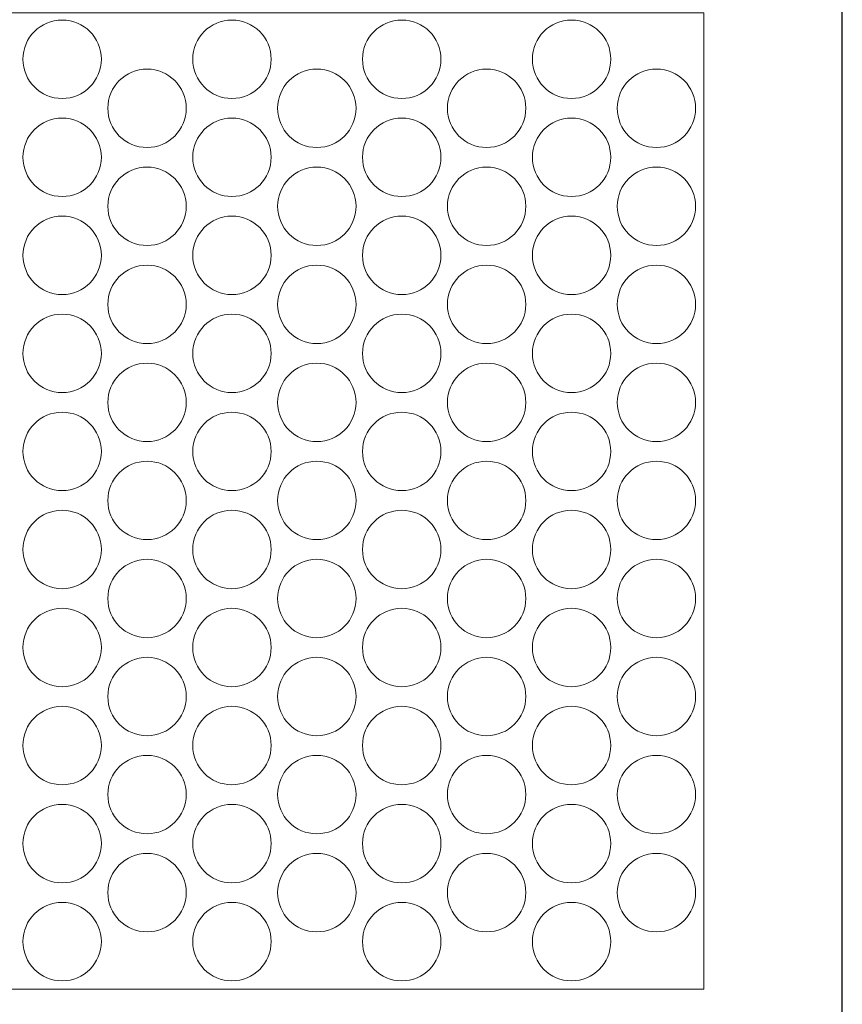
# Model space of a CAD drawing. Units: millimetres. Extents: x -1294 to -914, y 2949 to 3489.
# Drawn here: x -1103 to -914, y 3150 to 3376 of the extents above; entities that cross this region are included whole.
import ezdxf

# ---------------------------------------------------------------- set-up
doc = ezdxf.new("R2010")
doc.units = ezdxf.units.MM
doc.layers.add('konstrukcja', color=7, linetype='Continuous', lineweight=20)

# ---------------------------------------------------------------- blocks, each defined once
blk = doc.blocks.new('*U5518')
at = {"layer": 'konstrukcja', "color": 252}
blk.add_circle((0, 0), 9, dxfattribs=at)
blk = doc.blocks.new('*U5520')
at = {"layer": 'konstrukcja', "color": 0, "linetype": 'ByBlock', "lineweight": -2, "transparency": 16777216}
for p in [(0, 202.5), (0, 180), (0, 157.5), (0, 135), (0, 112.5), (0, 90), (0, 67.5), (0, 45), (0, 22.5), (0, 0)]:
    blk.add_blockref('*U5518', p, dxfattribs=at)
blk = doc.blocks.new('*U5530')
at = {"layer": 'konstrukcja', "color": 252}
blk.add_circle((0, 0), 9, dxfattribs=at)
blk = doc.blocks.new('*U5531')
at = {"layer": 'konstrukcja', "color": 0, "linetype": 'ByBlock', "lineweight": -2, "transparency": 16777216}
for p in [(0, 180), (0, 157.5), (0, 135), (0, 112.5), (0, 90), (0, 67.5), (0, 45), (0, 22.5), (0, 0)]:
    blk.add_blockref('*U5530', p, dxfattribs=at)
blk = doc.blocks.new('*U5532')
at = {"layer": 'konstrukcja', "color": 252}
blk.add_circle((0, 0), 9, dxfattribs=at)
blk = doc.blocks.new('*U5533')
at = {"layer": 'konstrukcja', "color": 0, "linetype": 'ByBlock', "lineweight": -2, "transparency": 16777216}
for p in [(0, 202.5), (0, 180), (0, 157.5), (0, 135), (0, 112.5), (0, 90), (0, 67.5), (0, 45), (0, 22.5), (0, 0)]:
    blk.add_blockref('*U5532', p, dxfattribs=at)
blk = doc.blocks.new('*U5534')
at = {"layer": 'konstrukcja', "color": 252}
blk.add_circle((0, 0), 9, dxfattribs=at)
blk = doc.blocks.new('*U5535')
at = {"layer": 'konstrukcja', "color": 0, "linetype": 'ByBlock', "lineweight": -2, "transparency": 16777216}
for p in [(0, 202.5), (0, 180), (0, 157.5), (0, 135), (0, 112.5), (0, 90), (0, 67.5), (0, 45), (0, 22.5), (0, 0)]:
    blk.add_blockref('*U5534', p, dxfattribs=at)
blk = doc.blocks.new('*U5536')
at = {"layer": 'konstrukcja', "color": 252}
blk.add_circle((0, 0), 9, dxfattribs=at)
blk = doc.blocks.new('*U5537')
at = {"layer": 'konstrukcja', "color": 0, "linetype": 'ByBlock', "lineweight": -2, "transparency": 16777216}
for p in [(0, 180), (0, 157.5), (0, 135), (0, 112.5), (0, 90), (0, 67.5), (0, 45), (0, 22.5), (0, 0)]:
    blk.add_blockref('*U5536', p, dxfattribs=at)
blk = doc.blocks.new('*U5538')
at = {"layer": 'konstrukcja', "color": 252}
blk.add_circle((0, 0), 9, dxfattribs=at)
blk = doc.blocks.new('*U5539')
at = {"layer": 'konstrukcja', "color": 0, "linetype": 'ByBlock', "lineweight": -2, "transparency": 16777216}
for p in [(0, 180), (0, 157.5), (0, 135), (0, 112.5), (0, 90), (0, 67.5), (0, 45), (0, 22.5), (0, 0)]:
    blk.add_blockref('*U5538', p, dxfattribs=at)
blk = doc.blocks.new('*U5540')
at = {"layer": 'konstrukcja', "color": 252}
blk.add_circle((0, 0), 9, dxfattribs=at)
blk = doc.blocks.new('*U5541')
at = {"layer": 'konstrukcja', "color": 0, "linetype": 'ByBlock', "lineweight": -2, "transparency": 16777216}
for p in [(0, 202.5), (0, 180), (0, 157.5), (0, 135), (0, 112.5), (0, 90), (0, 67.5), (0, 45), (0, 22.5), (0, 0)]:
    blk.add_blockref('*U5540', p, dxfattribs=at)
blk = doc.blocks.new('*U5542')
at = {"layer": 'konstrukcja', "color": 252}
blk.add_circle((0, 0), 9, dxfattribs=at)
blk = doc.blocks.new('*U5543')
at = {"layer": 'konstrukcja', "color": 0, "linetype": 'ByBlock', "lineweight": -2, "transparency": 16777216}
for p in [(0, 180), (0, 157.5), (0, 135), (0, 112.5), (0, 90), (0, 67.5), (0, 45), (0, 22.5), (0, 0)]:
    blk.add_blockref('*U5542', p, dxfattribs=at)

msp = doc.modelspace()

# ---------------------------------------------------------------- linework, layer by layer
at = {"layer": 'Defpoints'}
msp.add_lwpolyline([(-913.919, 2948.813), (-913.919, 3488.813), (-1293.919, 3488.813), (-1293.919, 2948.813)], close=True, dxfattribs=at)
at = {"layer": 'konstrukcja', "color": 252}
msp.add_lwpolyline([(-1262.129, 3153.264), (-945.72, 3153.264), (-945.715, 3377.264), (-1262.124, 3377.264)], close=True, dxfattribs=at)

# ---------------------------------------------------------------- block references
at = {"layer": 'konstrukcja', "color": 252, "xscale": -1}
for name, p in [('*U5520', (-1092.974, 3164.138)), ('*U5541', (-1054.003, 3164.138)), ('*U5543', (-1034.517, 3175.388)), ('*U5531', (-956.575, 3175.388))]:
    msp.add_blockref(name, p, dxfattribs=at)
at = {"layer": 'konstrukcja', "color": 252}
for name, p in [('*U5535', (-1015.032, 3164.138)), ('*U5533', (-976.06, 3164.138)), ('*U5539', (-1073.488, 3175.388)), ('*U5537', (-995.546, 3175.388))]:
    msp.add_blockref(name, p, dxfattribs=at)

doc.saveas('drawing.dxf')
